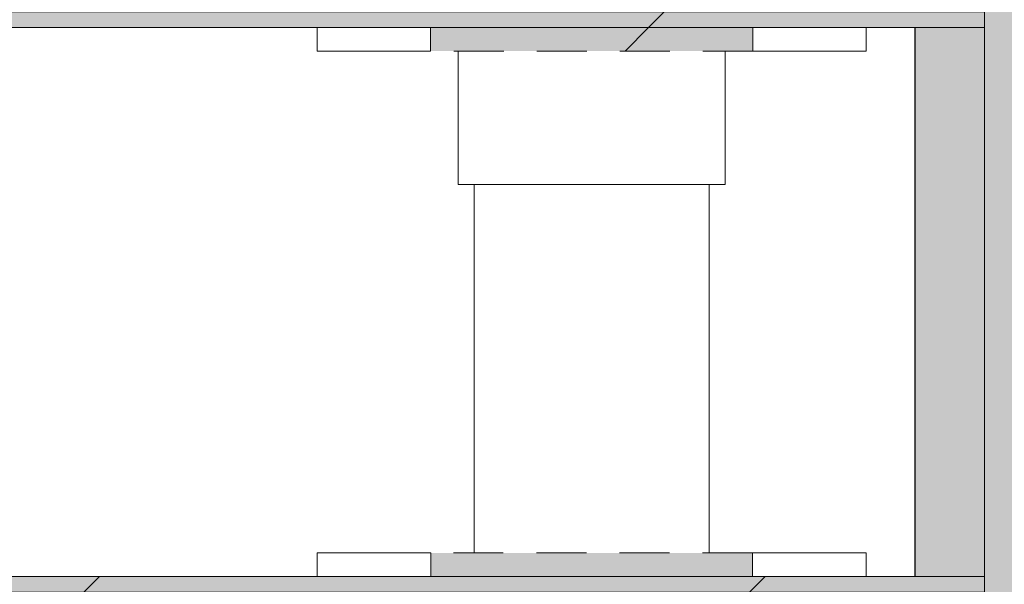
# Model space of a CAD drawing. Units: millimetres. Extents: x 21286 to 36062, y 4020 to 7918.
# Drawn here: x 28573 to 28698, y 4865 to 4937 of the extents above; entities that cross this region are included whole.
import ezdxf

# ---------------------------------------------------------------- set-up
doc = ezdxf.new("R2010")
doc.units = ezdxf.units.MM
doc.header["$MEASUREMENT"] = 0
doc.linetypes.add('Long Dashed', pattern=[10.583333, 6.35, -4.233333])
doc.linetypes.add('Wipeout_Contour', pattern=[1000, 0, -1000])
for name, color, linetype in [('3_KUNSTIKLASS_2_AR - SEINAD - siseseinad', 7, 'Continuous'), ('3_KUNSTIKLASS_2_SA - SISUSTUS - 3D erimööbel', 7, 'Continuous'), ('3_KUNSTIKLASS_2_SA - SISUSTUS - erimööbel', 7, 'Continuous')]:
    doc.layers.add(name, color=color, linetype=linetype)
for name, color, linetype, lineweight, true_color in [('3_KUNSTIKLASS_2_AR - SEINAD - siseseinad_Pen_No__87', 7, 'Continuous', 9, 0x8a8a8a), ('3_KUNSTIKLASS_2_SA - SISUSTUS - 3D erimööbel_Pen_No__87', 7, 'Continuous', 9, 0x8a8a8a), ('3_KUNSTIKLASS_2_SA - SISUSTUS - erimööbel_Pen_No__87', 7, 'Continuous', 9, 0x8a8a8a)]:
    doc.layers.add(name, color=color, linetype=linetype, lineweight=lineweight, true_color=true_color)
doc.layers.add('3_KUNSTIKLASS_2_SA - SISUSTUS - 3D erimööbel_Pen_No__2', color=8, linetype='Continuous', lineweight=13)
doc.layers.add('3_KUNSTIKLASS_2_SA - SISUSTUS - erimööbel_Pen_No__2', color=8, linetype='Continuous', lineweight=13)
pattern_1 = [(45, (76070.976, -9e-13), (-42.42641, 42.42641), [])]

msp = doc.modelspace()

# ---------------------------------------------------------------- hatches: boundary and pattern name
at = {"layer": '3_KUNSTIKLASS_2_AR - SEINAD - siseseinad', "linetype": 'Continuous', "lineweight": 0, "true_color": 0x000000}
msp.add_hatch(color=18, dxfattribs=at).paths.add_polyline_path([(28700.62, 7918), (28695.62, 7918), (28695.62, 4150), (28700.62, 4150)])
at = {"layer": '3_KUNSTIKLASS_2_AR - SEINAD - siseseinad', "linetype": 'Continuous', "lineweight": 0, "true_color": 0xffffff}
msp.add_hatch(color=7, dxfattribs=at).paths.add_polyline_path([(28686.78, 4936), (28686.78, 4866), (28695.62, 4866), (28695.62, 4936)])
at = {"layer": '3_KUNSTIKLASS_2_SA - SISUSTUS - erimööbel', "linetype": 'Continuous', "lineweight": 0, "true_color": 0x000000}
msp.add_hatch(color=18, dxfattribs=at).paths.add_polyline_path([(28695.62, 7918), (28695.62, 4020), (28917.35, 4020), (28917.35, 7918)])

# ---------------------------------------------------------------- linework, layer by layer
at = {"layer": '3_KUNSTIKLASS_2_AR - SEINAD - siseseinad_Pen_No__87', "color": 252, "linetype": 'Continuous', "lineweight": 9, "true_color": 0x8a8a8a}
msp.add_line((28695.62, 4936), (28695.62, 4866), dxfattribs=at)
msp.add_line((28695.62, 4936), (28695.62, 4866), dxfattribs=at)
at = {"layer": '3_KUNSTIKLASS_2_SA - SISUSTUS - 3D erimööbel_Pen_No__87', "color": 252, "linetype": 'Long Dashed', "lineweight": 9, "true_color": 0x8a8a8a}
for p, q in [((28695.62, 4938), (28695.62, 4936)), ((28695.62, 4866), (28695.62, 4864))]:
    msp.add_line(p, q, dxfattribs=at)
at = {"layer": '3_KUNSTIKLASS_2_SA - SISUSTUS - erimööbel_Pen_No__87', "color": 252, "linetype": 'Continuous', "lineweight": 9, "true_color": 0x8a8a8a, "flags": 128}
msp.add_lwpolyline([(28695.62, 4020), (28695.62, 7918)], dxfattribs=at)

# ---------------------------------------------------------------- wipeouts: each hides what was drawn before it
at = {"color": 254, "linetype": 'Wipeout_Contour', "lineweight": 0, "ltscale": 116186.883235}
msp.add_wipeout([(28630.54, 4869), (28632.88, 4869), (28632.88, 4916), (28630.54, 4916)], dxfattribs=at).dxf.layer = '3_KUNSTIKLASS_2_SA - SISUSTUS - 3D erimööbel'
at = {"color": 254, "linetype": 'Wipeout_Contour', "lineweight": 0, "ltscale": 116283.486609}
msp.add_wipeout([(28653.59, 4869), (28658.83, 4869), (28658.83, 4916), (28653.59, 4916)], dxfattribs=at).dxf.layer = '3_KUNSTIKLASS_2_SA - SISUSTUS - 3D erimööbel'

# ---------------------------------------------------------------- next in the draw order: wipeouts: each hides what was drawn before it
at = {"color": 254, "linetype": 'Wipeout_Contour', "lineweight": 0, "ltscale": 116258.545761}
msp.add_wipeout([(28646.18, 4916), (28646.18, 4869), (28653.59, 4869), (28653.59, 4916)], dxfattribs=at).dxf.layer = '3_KUNSTIKLASS_2_SA - SISUSTUS - 3D erimööbel'
at = {"color": 254, "linetype": 'Wipeout_Contour', "lineweight": 0, "ltscale": 116297.141468}
msp.add_wipeout([(28658.83, 4869), (28660.52, 4869), (28660.52, 4916), (28658.83, 4916)], dxfattribs=at).dxf.layer = '3_KUNSTIKLASS_2_SA - SISUSTUS - 3D erimööbel'
at = {"color": 254, "linetype": 'Wipeout_Contour', "lineweight": 0, "ltscale": 87313.689193}
msp.add_wipeout([(28686.72, 4936), (28686.72, 4866), (28686.78, 4936)], dxfattribs=at).dxf.layer = '3_KUNSTIKLASS_2_SA - SISUSTUS - erimööbel'

# ---------------------------------------------------------------- next in the draw order: hatches: boundary and pattern name
at = {"layer": '3_KUNSTIKLASS_2_SA - SISUSTUS - 3D erimööbel_Pen_No__2', "linetype": 'Continuous', "lineweight": 0, "true_color": 0xffffff}
for points in [[(28195.67, 4938), (28195.67, 4936), (28695.62, 4936), (28695.62, 4938)], [(28195.67, 4864), (28695.62, 4864), (28695.62, 4866), (28195.67, 4866)]]:
    msp.add_hatch(color=7, dxfattribs=at).paths.add_polyline_path(points)
at = {"layer": '3_KUNSTIKLASS_2_SA - SISUSTUS - 3D erimööbel_Pen_No__2', "linetype": 'Continuous', "lineweight": 13}
h = msp.add_hatch(dxfattribs=at)
h.set_pattern_fill('__EHITUSPLOKK___kergplok_5A', color=8, style=0, pattern_type=2)
h.set_pattern_definition(pattern_1)
h.paths.add_polyline_path([(28195.67, 4938), (28195.67, 4936), (28695.62, 4936), (28695.62, 4938)])
h = msp.add_hatch(dxfattribs=at)
h.set_pattern_fill('__EHITUSPLOKK___kergplok_5A', color=8, style=0, pattern_type=2)
h.set_pattern_definition(pattern_1)
h.paths.add_polyline_path([(28195.67, 4864), (28695.62, 4864), (28695.62, 4866), (28195.67, 4866)])

# ---------------------------------------------------------------- next in the draw order: wipeouts: each hides what was drawn before it
at = {"color": 254, "linetype": 'Wipeout_Contour', "lineweight": 0, "ltscale": 116229.002161}
msp.add_wipeout([(28638.6, 4869), (28646.18, 4869), (28646.18, 4916), (28638.6, 4916)], dxfattribs=at).dxf.layer = '3_KUNSTIKLASS_2_SA - SISUSTUS - 3D erimööbel'

# ---------------------------------------------------------------- next in the draw order: wipeouts: each hides what was drawn before it
at = {"color": 254, "linetype": 'Wipeout_Contour', "lineweight": 0, "ltscale": 116202.771771}
msp.add_wipeout([(28632.88, 4869), (28638.6, 4869), (28638.6, 4916), (28632.88, 4916)], dxfattribs=at).dxf.layer = '3_KUNSTIKLASS_2_SA - SISUSTUS - 3D erimööbel'
at = {"color": 254, "linetype": 'Wipeout_Contour', "lineweight": 0, "ltscale": 461845.170993}
msp.add_wipeout([(28260.52, 4916), (28260.52, 4869), (28280.53, 4869), (28280.53, 4866), (28610.53, 4866), (28610.53, 4869), (28630.54, 4869), (28630.54, 4916), (28628.53, 4916), (28628.53, 4933), (28610.53, 4933), (28610.53, 4936), (28280.53, 4936), (28280.53, 4933), (28262.53, 4933), (28262.53, 4916)], dxfattribs=at).dxf.layer = '3_KUNSTIKLASS_2_SA - SISUSTUS - erimööbel'
at = {"color": 254, "linetype": 'Wipeout_Contour', "lineweight": 0, "ltscale": 290904.983621}
msp.add_wipeout([(28660.52, 4869), (28680.53, 4869), (28680.53, 4866), (28686.72, 4866), (28686.72, 4936), (28680.53, 4936), (28680.53, 4933), (28662.53, 4933), (28662.53, 4916), (28660.52, 4916)], dxfattribs=at).dxf.layer = '3_KUNSTIKLASS_2_SA - SISUSTUS - erimööbel'

# ---------------------------------------------------------------- next in the draw order: linework, layer by layer
at = {"layer": '3_KUNSTIKLASS_2_SA - SISUSTUS - erimööbel_Pen_No__87', "color": 252, "linetype": 'Continuous', "lineweight": 9, "true_color": 0x8a8a8a}
for p, q in [((28686.72, 4866), (28686.72, 4936)), ((28686.78, 4866), (28686.78, 4936))]:
    msp.add_line(p, q, dxfattribs=at)

# ---------------------------------------------------------------- next in the draw order: wipeouts: each hides what was drawn before it
at = {"color": 254, "linetype": 'Wipeout_Contour', "lineweight": 0, "ltscale": 116180.298291}
msp.add_wipeout([(28620.69, 4933), (28625, 4933), (28625, 4936), (28620.69, 4936)], dxfattribs=at).dxf.layer = '3_KUNSTIKLASS_2_SA - SISUSTUS - erimööbel'
at = {"color": 254, "linetype": 'Wipeout_Contour', "lineweight": 0, "ltscale": 116405.606653}
msp.add_wipeout([(28680.53, 4936), (28679.47, 4936), (28679.47, 4933), (28680.53, 4933)], dxfattribs=at).dxf.layer = '3_KUNSTIKLASS_2_SA - SISUSTUS - erimööbel'
at = {"color": 254, "linetype": 'Wipeout_Contour', "lineweight": 0, "ltscale": 116196.954989}
msp.add_wipeout([(28628.53, 4933), (28628.53, 4916), (28629.05, 4916), (28629.05, 4933)], dxfattribs=at).dxf.layer = '3_KUNSTIKLASS_2_SA - SISUSTUS - erimööbel'
at = {"color": 254, "linetype": 'Wipeout_Contour', "lineweight": 0, "ltscale": 116328.952538}
msp.add_wipeout([(28662.53, 4933), (28662.01, 4933), (28662.01, 4916), (28662.53, 4916)], dxfattribs=at).dxf.layer = '3_KUNSTIKLASS_2_SA - SISUSTUS - erimööbel'
at = {"color": 254, "linetype": 'Wipeout_Contour', "lineweight": 0, "ltscale": 116135.16665}
msp.add_wipeout([(28620.69, 4869), (28620.69, 4866), (28625.05, 4866), (28625.05, 4869)], dxfattribs=at).dxf.layer = '3_KUNSTIKLASS_2_SA - SISUSTUS - erimööbel'
at = {"color": 254, "linetype": 'Wipeout_Contour', "lineweight": 0, "ltscale": 116360.463717}
msp.add_wipeout([(28679.47, 4869), (28679.47, 4866), (28680.53, 4866), (28680.53, 4869)], dxfattribs=at).dxf.layer = '3_KUNSTIKLASS_2_SA - SISUSTUS - erimööbel'

# ---------------------------------------------------------------- next in the draw order: linework, layer by layer
at = {"layer": '3_KUNSTIKLASS_2_SA - SISUSTUS - erimööbel_Pen_No__87', "color": 252, "linetype": 'Long Dashed', "lineweight": 9, "true_color": 0x8a8a8a}
for p, q in [((28625, 4936), (28625, 4933)), ((28625.05, 4869), (28625.05, 4866))]:
    msp.add_line(p, q, dxfattribs=at)
at = {"layer": '3_KUNSTIKLASS_2_SA - SISUSTUS - erimööbel_Pen_No__87', "color": 252, "linetype": 'Continuous', "lineweight": 9, "true_color": 0x8a8a8a}
for p, q in [((28680.53, 4933), (28680.53, 4936)), ((28680.53, 4866), (28680.53, 4869))]:
    msp.add_line(p, q, dxfattribs=at)

# ---------------------------------------------------------------- next in the draw order: wipeouts: each hides what was drawn before it
at = {"color": 254, "linetype": 'Wipeout_Contour', "lineweight": 0, "ltscale": 116164.044489}
msp.add_wipeout([(28616.75, 4936), (28616.75, 4933), (28620.69, 4933), (28620.69, 4936)], dxfattribs=at).dxf.layer = '3_KUNSTIKLASS_2_SA - SISUSTUS - erimööbel'
at = {"color": 254, "linetype": 'Wipeout_Contour', "lineweight": 0, "ltscale": 116399.382094}
msp.add_wipeout([(28677.37, 4933), (28679.47, 4933), (28679.47, 4936), (28677.37, 4936)], dxfattribs=at).dxf.layer = '3_KUNSTIKLASS_2_SA - SISUSTUS - erimööbel'
at = {"color": 254, "linetype": 'Wipeout_Contour', "lineweight": 0, "ltscale": 116199.978461}
msp.add_wipeout([(28629.05, 4933), (28629.05, 4916), (28630.06, 4916), (28630.06, 4933)], dxfattribs=at).dxf.layer = '3_KUNSTIKLASS_2_SA - SISUSTUS - erimööbel'
at = {"color": 254, "linetype": 'Wipeout_Contour', "lineweight": 0, "ltscale": 116118.807634}
msp.add_wipeout([(28616.75, 4869), (28616.75, 4866), (28620.69, 4866), (28620.69, 4869)], dxfattribs=at).dxf.layer = '3_KUNSTIKLASS_2_SA - SISUSTUS - erimööbel'
at = {"color": 254, "linetype": 'Wipeout_Contour', "lineweight": 0, "ltscale": 116354.236743}
msp.add_wipeout([(28677.37, 4869), (28677.37, 4866), (28679.47, 4866), (28679.47, 4869)], dxfattribs=at).dxf.layer = '3_KUNSTIKLASS_2_SA - SISUSTUS - erimööbel'

# ---------------------------------------------------------------- next in the draw order: linework, layer by layer
at = {"layer": '3_KUNSTIKLASS_2_SA - SISUSTUS - erimööbel_Pen_No__87', "color": 252, "linetype": 'Continuous', "lineweight": 9, "true_color": 0x8a8a8a}
for p, q in [((28620.69, 4933), (28625, 4933)), ((28628.53, 4916), (28628.53, 4933)), ((28679.47, 4933), (28680.53, 4933)), ((28628.53, 4916), (28629.05, 4916)), ((28620.69, 4869), (28625.05, 4869)), ((28679.47, 4869), (28680.53, 4869))]:
    msp.add_line(p, q, dxfattribs=at)

# ---------------------------------------------------------------- next in the draw order: wipeouts: each hides what was drawn before it
at = {"color": 254, "linetype": 'Wipeout_Contour', "lineweight": 0, "ltscale": 116150.25065}
msp.add_wipeout([(28613.69, 4936), (28613.69, 4933), (28616.75, 4933), (28616.75, 4936)], dxfattribs=at).dxf.layer = '3_KUNSTIKLASS_2_SA - SISUSTUS - erimööbel'
at = {"color": 254, "linetype": 'Wipeout_Contour', "lineweight": 0, "ltscale": 116389.218146}
msp.add_wipeout([(28674.31, 4936), (28674.31, 4933), (28677.37, 4933), (28677.37, 4936)], dxfattribs=at).dxf.layer = '3_KUNSTIKLASS_2_SA - SISUSTUS - erimööbel'
at = {"color": 254, "linetype": 'Wipeout_Contour', "lineweight": 0, "ltscale": 116204.915379}
msp.add_wipeout([(28630.06, 4933), (28630.06, 4916), (28631.55, 4916), (28631.55, 4933)], dxfattribs=at).dxf.layer = '3_KUNSTIKLASS_2_SA - SISUSTUS - erimööbel'
at = {"color": 254, "linetype": 'Wipeout_Contour', "lineweight": 0, "ltscale": 116105.008428}
msp.add_wipeout([(28616.75, 4869), (28613.69, 4869), (28613.69, 4866), (28616.75, 4866)], dxfattribs=at).dxf.layer = '3_KUNSTIKLASS_2_SA - SISUSTUS - erimööbel'
at = {"color": 254, "linetype": 'Wipeout_Contour', "lineweight": 0, "ltscale": 116344.06885}
msp.add_wipeout([(28677.37, 4869), (28674.31, 4869), (28674.31, 4866), (28677.37, 4866)], dxfattribs=at).dxf.layer = '3_KUNSTIKLASS_2_SA - SISUSTUS - erimööbel'

# ---------------------------------------------------------------- next in the draw order: linework, layer by layer
at = {"layer": '3_KUNSTIKLASS_2_SA - SISUSTUS - 3D erimööbel_Pen_No__87', "color": 252, "linetype": 'Continuous', "lineweight": 9, "true_color": 0x8a8a8a}
msp.add_line((28630.54, 4869), (28630.54, 4916), dxfattribs=at)
at = {"layer": '3_KUNSTIKLASS_2_SA - SISUSTUS - erimööbel_Pen_No__87', "color": 252, "linetype": 'Continuous', "lineweight": 9, "true_color": 0x8a8a8a}
for p, q in [((28616.75, 4933), (28620.69, 4933)), ((28677.37, 4933), (28679.47, 4933)), ((28629.05, 4916), (28630.06, 4916)), ((28616.75, 4869), (28620.69, 4869)), ((28677.37, 4869), (28679.47, 4869))]:
    msp.add_line(p, q, dxfattribs=at)

# ---------------------------------------------------------------- next in the draw order: wipeouts: each hides what was drawn before it
at = {"color": 254, "linetype": 'Wipeout_Contour', "lineweight": 0, "ltscale": 116140.087169}
msp.add_wipeout([(28613.69, 4936), (28611.59, 4936), (28611.59, 4933), (28613.69, 4933)], dxfattribs=at).dxf.layer = '3_KUNSTIKLASS_2_SA - SISUSTUS - erimööbel'
at = {"color": 254, "linetype": 'Wipeout_Contour', "lineweight": 0, "ltscale": 116375.423663}
msp.add_wipeout([(28670.37, 4933), (28674.31, 4933), (28674.31, 4936), (28670.37, 4936)], dxfattribs=at).dxf.layer = '3_KUNSTIKLASS_2_SA - SISUSTUS - erimööbel'
at = {"color": 254, "linetype": 'Wipeout_Contour', "lineweight": 0, "ltscale": 116211.615745}
msp.add_wipeout([(28631.55, 4916), (28633.46, 4916), (28633.46, 4933), (28631.55, 4933)], dxfattribs=at).dxf.layer = '3_KUNSTIKLASS_2_SA - SISUSTUS - erimööbel'
at = {"color": 254, "linetype": 'Wipeout_Contour', "lineweight": 0, "ltscale": 116094.840987}
msp.add_wipeout([(28611.59, 4869), (28611.59, 4866), (28613.69, 4866), (28613.69, 4869)], dxfattribs=at).dxf.layer = '3_KUNSTIKLASS_2_SA - SISUSTUS - erimööbel'
at = {"color": 254, "linetype": 'Wipeout_Contour', "lineweight": 0, "ltscale": 116330.269014}
msp.add_wipeout([(28670.37, 4869), (28670.37, 4866), (28674.31, 4866), (28674.31, 4869)], dxfattribs=at).dxf.layer = '3_KUNSTIKLASS_2_SA - SISUSTUS - erimööbel'

# ---------------------------------------------------------------- next in the draw order: linework, layer by layer
at = {"layer": '3_KUNSTIKLASS_2_SA - SISUSTUS - erimööbel_Pen_No__87', "color": 252, "linetype": 'Continuous', "lineweight": 9, "true_color": 0x8a8a8a}
for p, q in [((28613.69, 4933), (28616.75, 4933)), ((28674.31, 4933), (28677.37, 4933)), ((28630.06, 4916), (28631.55, 4916)), ((28613.69, 4869), (28616.75, 4869)), ((28674.31, 4869), (28677.37, 4869))]:
    msp.add_line(p, q, dxfattribs=at)

# ---------------------------------------------------------------- next in the draw order: wipeouts: each hides what was drawn before it
at = {"color": 254, "linetype": 'Wipeout_Contour', "lineweight": 0, "ltscale": 116133.862845}
msp.add_wipeout([(28610.53, 4933), (28611.59, 4933), (28611.59, 4936), (28610.53, 4936)], dxfattribs=at).dxf.layer = '3_KUNSTIKLASS_2_SA - SISUSTUS - erimööbel'
at = {"color": 254, "linetype": 'Wipeout_Contour', "lineweight": 0, "ltscale": 116359.184495}
msp.add_wipeout([(28670.37, 4936), (28666.07, 4936), (28666.07, 4933), (28670.37, 4933)], dxfattribs=at).dxf.layer = '3_KUNSTIKLASS_2_SA - SISUSTUS - erimööbel'
at = {"color": 254, "linetype": 'Wipeout_Contour', "lineweight": 0, "ltscale": 116219.875971}
msp.add_wipeout([(28633.46, 4916), (28635.74, 4916), (28635.74, 4933), (28633.46, 4933)], dxfattribs=at).dxf.layer = '3_KUNSTIKLASS_2_SA - SISUSTUS - erimööbel'
at = {"color": 254, "linetype": 'Wipeout_Contour', "lineweight": 0, "ltscale": 116088.614236}
msp.add_wipeout([(28610.53, 4869), (28610.53, 4866), (28611.59, 4866), (28611.59, 4869)], dxfattribs=at).dxf.layer = '3_KUNSTIKLASS_2_SA - SISUSTUS - erimööbel'
at = {"color": 254, "linetype": 'Wipeout_Contour', "lineweight": 0, "ltscale": 116313.92462}
msp.add_wipeout([(28666.02, 4866), (28670.37, 4866), (28670.37, 4869), (28666.02, 4869)], dxfattribs=at).dxf.layer = '3_KUNSTIKLASS_2_SA - SISUSTUS - erimööbel'

# ---------------------------------------------------------------- next in the draw order: hatches: boundary and pattern name
at = {"layer": '3_KUNSTIKLASS_2_SA - SISUSTUS - erimööbel_Pen_No__2', "linetype": 'Continuous', "lineweight": 13}
for points in [[(28195.67, 4936), (28695.62, 4936), (28695.62, 4938), (28195.67, 4938)], [(28195.67, 4864), (28695.62, 4864), (28695.62, 4866), (28195.67, 4866)]]:
    msp.add_hatch(color=8, dxfattribs=at).paths.add_polyline_path(points)
at = {"layer": '3_KUNSTIKLASS_2_SA - SISUSTUS - erimööbel_Pen_No__2', "linetype": 'Continuous', "lineweight": 0, "true_color": 0xffffff}
msp.add_hatch(color=7, dxfattribs=at).paths.add_polyline_path([(28625.05, 4869), (28625.05, 4866), (28666.02, 4866), (28666.02, 4869)])
at = {"layer": '3_KUNSTIKLASS_2_SA - SISUSTUS - erimööbel_Pen_No__2', "linetype": 'Continuous', "lineweight": 13}
h = msp.add_hatch(dxfattribs=at)
h.set_pattern_fill('__EHITUSPLOKK___kergplok_5A', color=8, style=0, pattern_type=2)
h.set_pattern_definition(pattern_1)
h.paths.add_polyline_path([(28625.05, 4869), (28625.05, 4866), (28666.02, 4866), (28666.02, 4869)])

# ---------------------------------------------------------------- next in the draw order: linework, layer by layer
at = {"layer": '3_KUNSTIKLASS_2_SA - SISUSTUS - 3D erimööbel_Pen_No__87', "color": 252, "linetype": 'Long Dashed', "lineweight": 9, "true_color": 0x8a8a8a}
for p, q in [((28625, 4936), (28266.04, 4936)), ((28695.62, 4936), (28666.07, 4936)), ((28625.05, 4866), (28265.98, 4866)), ((28695.62, 4866), (28666.02, 4866))]:
    msp.add_line(p, q, dxfattribs=at)
at = {"layer": '3_KUNSTIKLASS_2_SA - SISUSTUS - erimööbel_Pen_No__87', "color": 252, "linetype": 'Continuous', "lineweight": 9, "true_color": 0x8a8a8a}
for p, q in [((28610.53, 4933), (28610.53, 4936)), ((28610.53, 4933), (28611.59, 4933)), ((28611.59, 4933), (28613.69, 4933)), ((28666.07, 4933), (28670.37, 4933)), ((28670.37, 4933), (28674.31, 4933)), ((28631.55, 4916), (28633.46, 4916)), ((28610.53, 4866), (28610.53, 4869)), ((28610.53, 4869), (28611.59, 4869)), ((28611.59, 4869), (28613.69, 4869)), ((28666.02, 4869), (28670.37, 4869)), ((28670.37, 4869), (28674.31, 4869))]:
    msp.add_line(p, q, dxfattribs=at)
at = {"layer": '3_KUNSTIKLASS_2_SA - SISUSTUS - erimööbel_Pen_No__87', "color": 252, "linetype": 'Long Dashed', "lineweight": 9, "true_color": 0x8a8a8a}
for p, q in [((28666.07, 4936), (28666.07, 4933)), ((28666.02, 4869), (28625.05, 4869)), ((28666.02, 4869), (28666.02, 4866))]:
    msp.add_line(p, q, dxfattribs=at)
at = {"layer": '3_KUNSTIKLASS_2_SA - SISUSTUS - erimööbel_Pen_No__87', "color": 252, "linetype": 'Continuous', "lineweight": 9, "true_color": 0x8a8a8a, "flags": 128}
for points in [[(28195.67, 4936), (28695.62, 4936), (28695.62, 4938), (28195.67, 4938)], [(28195.67, 4864), (28695.62, 4864), (28695.62, 4866), (28195.67, 4866)]]:
    msp.add_lwpolyline(points, close=True, dxfattribs=at)

# ---------------------------------------------------------------- next in the draw order: wipeouts: each hides what was drawn before it
at = {"color": 254, "linetype": 'Wipeout_Contour', "lineweight": 0, "ltscale": 116229.445089}
msp.add_wipeout([(28635.74, 4916), (28638.32, 4916), (28638.32, 4933), (28635.74, 4933)], dxfattribs=at).dxf.layer = '3_KUNSTIKLASS_2_SA - SISUSTUS - erimööbel'

# ---------------------------------------------------------------- next in the draw order: linework, layer by layer
at = {"layer": '3_KUNSTIKLASS_2_SA - SISUSTUS - erimööbel_Pen_No__87', "color": 252, "linetype": 'Continuous', "lineweight": 9, "true_color": 0x8a8a8a}
msp.add_line((28633.46, 4916), (28635.74, 4916), dxfattribs=at)

# ---------------------------------------------------------------- next in the draw order: wipeouts: each hides what was drawn before it
at = {"color": 254, "linetype": 'Wipeout_Contour', "lineweight": 0, "ltscale": 116240.032356}
msp.add_wipeout([(28638.32, 4916), (28641.11, 4916), (28641.11, 4933), (28638.32, 4933)], dxfattribs=at).dxf.layer = '3_KUNSTIKLASS_2_SA - SISUSTUS - erimööbel'

# ---------------------------------------------------------------- next in the draw order: linework, layer by layer
at = {"layer": '3_KUNSTIKLASS_2_SA - SISUSTUS - erimööbel_Pen_No__87', "color": 252, "linetype": 'Continuous', "lineweight": 9, "true_color": 0x8a8a8a}
msp.add_line((28635.74, 4916), (28638.32, 4916), dxfattribs=at)

# ---------------------------------------------------------------- next in the draw order: wipeouts: each hides what was drawn before it
at = {"color": 254, "linetype": 'Wipeout_Contour', "lineweight": 0, "ltscale": 116251.316088}
msp.add_wipeout([(28641.11, 4916), (28644.04, 4916), (28644.04, 4933), (28641.11, 4933)], dxfattribs=at).dxf.layer = '3_KUNSTIKLASS_2_SA - SISUSTUS - erimööbel'

# ---------------------------------------------------------------- next in the draw order: linework, layer by layer
at = {"layer": '3_KUNSTIKLASS_2_SA - SISUSTUS - erimööbel_Pen_No__87', "color": 252, "linetype": 'Continuous', "lineweight": 9, "true_color": 0x8a8a8a}
msp.add_line((28638.32, 4916), (28641.11, 4916), dxfattribs=at)

# ---------------------------------------------------------------- next in the draw order: wipeouts: each hides what was drawn before it
at = {"color": 254, "linetype": 'Wipeout_Contour', "lineweight": 0, "ltscale": 116260.021961}
msp.add_wipeout([(28645.53, 4933), (28644.04, 4933), (28644.04, 4916), (28645.53, 4916)], dxfattribs=at).dxf.layer = '3_KUNSTIKLASS_2_SA - SISUSTUS - erimööbel'

# ---------------------------------------------------------------- next in the draw order: linework, layer by layer
at = {"layer": '3_KUNSTIKLASS_2_SA - SISUSTUS - erimööbel_Pen_No__87', "color": 252, "linetype": 'Continuous', "lineweight": 9, "true_color": 0x8a8a8a}
msp.add_line((28641.11, 4916), (28644.04, 4916), dxfattribs=at)

# ---------------------------------------------------------------- next in the draw order: wipeouts: each hides what was drawn before it
at = {"color": 254, "linetype": 'Wipeout_Contour', "lineweight": 0, "ltscale": 116265.885056}
msp.add_wipeout([(28645.53, 4916), (28647.02, 4916), (28647.02, 4933), (28645.53, 4933)], dxfattribs=at).dxf.layer = '3_KUNSTIKLASS_2_SA - SISUSTUS - erimööbel'

# ---------------------------------------------------------------- next in the draw order: linework, layer by layer
at = {"layer": '3_KUNSTIKLASS_2_SA - SISUSTUS - erimööbel_Pen_No__87', "color": 252, "linetype": 'Continuous', "lineweight": 9, "true_color": 0x8a8a8a}
msp.add_line((28644.04, 4916), (28645.53, 4916), dxfattribs=at)

# ---------------------------------------------------------------- next in the draw order: wipeouts: each hides what was drawn before it
at = {"color": 254, "linetype": 'Wipeout_Contour', "lineweight": 0, "ltscale": 116274.590817}
msp.add_wipeout([(28647.02, 4916), (28649.95, 4916), (28649.95, 4933), (28647.02, 4933)], dxfattribs=at).dxf.layer = '3_KUNSTIKLASS_2_SA - SISUSTUS - erimööbel'

# ---------------------------------------------------------------- next in the draw order: linework, layer by layer
at = {"layer": '3_KUNSTIKLASS_2_SA - SISUSTUS - erimööbel_Pen_No__87', "color": 252, "linetype": 'Continuous', "lineweight": 9, "true_color": 0x8a8a8a}
msp.add_line((28645.53, 4916), (28647.02, 4916), dxfattribs=at)

# ---------------------------------------------------------------- next in the draw order: wipeouts: each hides what was drawn before it
at = {"color": 254, "linetype": 'Wipeout_Contour', "lineweight": 0, "ltscale": 116285.874624}
msp.add_wipeout([(28649.95, 4916), (28652.74, 4916), (28652.74, 4933), (28649.95, 4933)], dxfattribs=at).dxf.layer = '3_KUNSTIKLASS_2_SA - SISUSTUS - erimööbel'

# ---------------------------------------------------------------- next in the draw order: linework, layer by layer
at = {"layer": '3_KUNSTIKLASS_2_SA - SISUSTUS - erimööbel_Pen_No__87', "color": 252, "linetype": 'Continuous', "lineweight": 9, "true_color": 0x8a8a8a}
msp.add_line((28647.02, 4916), (28649.95, 4916), dxfattribs=at)

# ---------------------------------------------------------------- next in the draw order: wipeouts: each hides what was drawn before it
at = {"color": 254, "linetype": 'Wipeout_Contour', "lineweight": 0, "ltscale": 116296.462}
msp.add_wipeout([(28652.74, 4933), (28652.74, 4916), (28655.32, 4916), (28655.32, 4933)], dxfattribs=at).dxf.layer = '3_KUNSTIKLASS_2_SA - SISUSTUS - erimööbel'

# ---------------------------------------------------------------- next in the draw order: linework, layer by layer
at = {"layer": '3_KUNSTIKLASS_2_SA - SISUSTUS - erimööbel_Pen_No__87', "color": 252, "linetype": 'Continuous', "lineweight": 9, "true_color": 0x8a8a8a}
msp.add_line((28649.95, 4916), (28652.74, 4916), dxfattribs=at)

# ---------------------------------------------------------------- next in the draw order: wipeouts: each hides what was drawn before it
at = {"color": 254, "linetype": 'Wipeout_Contour', "lineweight": 0, "ltscale": 116306.031252}
msp.add_wipeout([(28655.32, 4916), (28657.6, 4916), (28657.6, 4933), (28655.32, 4933)], dxfattribs=at).dxf.layer = '3_KUNSTIKLASS_2_SA - SISUSTUS - erimööbel'

# ---------------------------------------------------------------- next in the draw order: linework, layer by layer
at = {"layer": '3_KUNSTIKLASS_2_SA - SISUSTUS - erimööbel_Pen_No__87', "color": 252, "linetype": 'Continuous', "lineweight": 9, "true_color": 0x8a8a8a}
msp.add_line((28652.74, 4916), (28655.32, 4916), dxfattribs=at)

# ---------------------------------------------------------------- next in the draw order: wipeouts: each hides what was drawn before it
at = {"color": 254, "linetype": 'Wipeout_Contour', "lineweight": 0, "ltscale": 116314.291592}
msp.add_wipeout([(28657.6, 4933), (28657.6, 4916), (28659.51, 4916), (28659.51, 4933)], dxfattribs=at).dxf.layer = '3_KUNSTIKLASS_2_SA - SISUSTUS - erimööbel'

# ---------------------------------------------------------------- next in the draw order: linework, layer by layer
at = {"layer": '3_KUNSTIKLASS_2_SA - SISUSTUS - erimööbel_Pen_No__87', "color": 252, "linetype": 'Continuous', "lineweight": 9, "true_color": 0x8a8a8a}
msp.add_line((28655.32, 4916), (28657.6, 4916), dxfattribs=at)

# ---------------------------------------------------------------- next in the draw order: wipeouts: each hides what was drawn before it
at = {"color": 254, "linetype": 'Wipeout_Contour', "lineweight": 0, "ltscale": 116320.992073}
msp.add_wipeout([(28659.51, 4933), (28659.51, 4916), (28661, 4916), (28661, 4933)], dxfattribs=at).dxf.layer = '3_KUNSTIKLASS_2_SA - SISUSTUS - erimööbel'

# ---------------------------------------------------------------- next in the draw order: linework, layer by layer
at = {"layer": '3_KUNSTIKLASS_2_SA - SISUSTUS - erimööbel_Pen_No__87', "color": 252, "linetype": 'Continuous', "lineweight": 9, "true_color": 0x8a8a8a}
msp.add_line((28657.6, 4916), (28659.51, 4916), dxfattribs=at)

# ---------------------------------------------------------------- next in the draw order: wipeouts: each hides what was drawn before it
at = {"color": 254, "linetype": 'Wipeout_Contour', "lineweight": 0, "ltscale": 116325.929057}
msp.add_wipeout([(28662.01, 4933), (28661, 4933), (28661, 4916), (28662.01, 4916)], dxfattribs=at).dxf.layer = '3_KUNSTIKLASS_2_SA - SISUSTUS - erimööbel'

# ---------------------------------------------------------------- next in the draw order: hatches: boundary and pattern name
at = {"layer": '3_KUNSTIKLASS_2_SA - SISUSTUS - erimööbel_Pen_No__2', "linetype": 'Continuous', "lineweight": 0, "true_color": 0xffffff}
msp.add_hatch(color=7, dxfattribs=at).paths.add_polyline_path([(28625, 4936), (28625, 4933), (28666.07, 4933), (28666.07, 4936)])
at = {"layer": '3_KUNSTIKLASS_2_SA - SISUSTUS - erimööbel_Pen_No__2', "linetype": 'Continuous', "lineweight": 13}
h = msp.add_hatch(dxfattribs=at)
h.set_pattern_fill('__EHITUSPLOKK___kergplok_5A', color=8, style=0, pattern_type=2)
h.set_pattern_definition(pattern_1)
h.paths.add_polyline_path([(28625, 4936), (28625, 4933), (28666.07, 4933), (28666.07, 4936)])

# ---------------------------------------------------------------- next in the draw order: linework, layer by layer
at = {"layer": '3_KUNSTIKLASS_2_SA - SISUSTUS - 3D erimööbel_Pen_No__87', "color": 252, "linetype": 'Continuous', "lineweight": 9, "true_color": 0x8a8a8a}
msp.add_line((28660.52, 4869), (28660.52, 4916), dxfattribs=at)
at = {"layer": '3_KUNSTIKLASS_2_SA - SISUSTUS - erimööbel_Pen_No__87', "color": 252, "linetype": 'Long Dashed', "lineweight": 9, "true_color": 0x8a8a8a}
msp.add_line((28666.07, 4933), (28625, 4933), dxfattribs=at)
at = {"layer": '3_KUNSTIKLASS_2_SA - SISUSTUS - erimööbel_Pen_No__87', "color": 252, "linetype": 'Continuous', "lineweight": 9, "true_color": 0x8a8a8a}
for p, q in [((28662.53, 4916), (28662.53, 4933)), ((28659.51, 4916), (28661, 4916)), ((28661, 4916), (28662.01, 4916)), ((28662.01, 4916), (28662.53, 4916))]:
    msp.add_line(p, q, dxfattribs=at)

doc.saveas('drawing.dxf')
